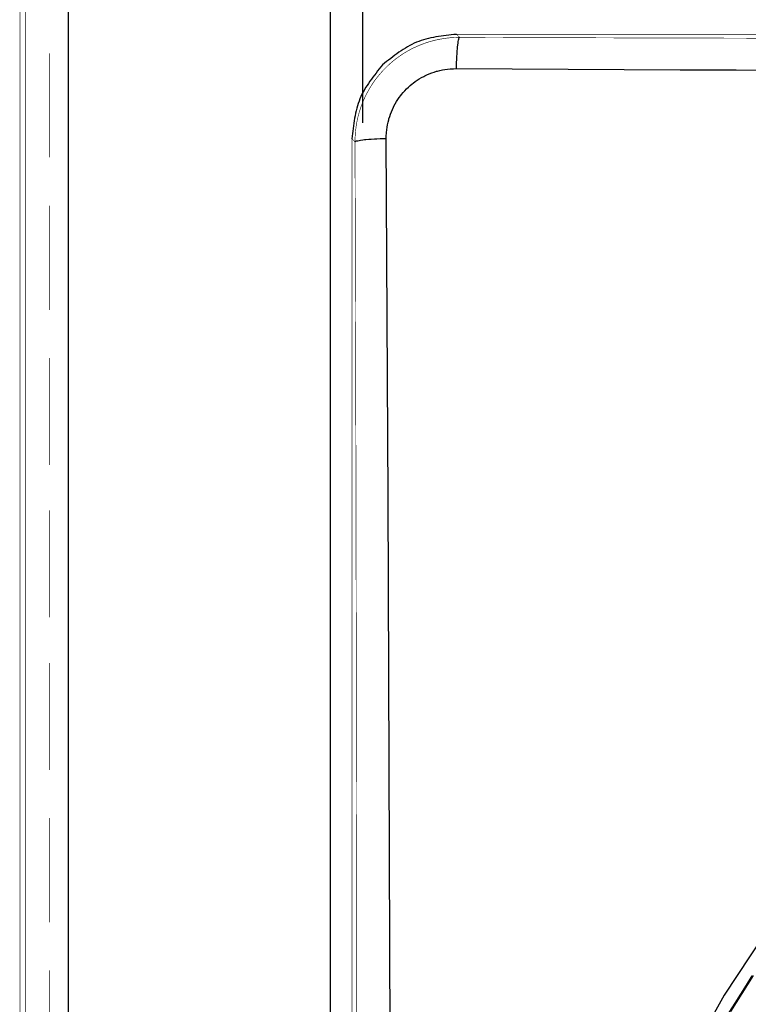
# Model space of a CAD drawing. Extents: x -686 to 2044, y 3760 to 4879.
# Drawn here: x 590 to 650, y 4319 to 4399 of the extents above; entities that cross this region are included whole.
import ezdxf

# ---------------------------------------------------------------- set-up
doc = ezdxf.new("R2010")
doc.units = 0
doc.header["$MEASUREMENT"] = 0
doc.layers.add('LIVELLO_1', color=7, linetype='CONTINUOUS')
doc.layers.add('LIVELLO_2', color=7, linetype='CONTINUOUS')

msp = doc.modelspace()

# ---------------------------------------------------------------- linework, layer by layer
at = {"layer": 'LIVELLO_1', "color": 7, "linetype": 'Continuous', "const_width": 0.05}
for points in [[(590.736, 4799.55882), (590.736, 4059.76608)], [(590.29847, 4061.29305), (590.29847, 4798.465)], [(592.69612, 4396.7276), (592.69612, 4388.22644)], [(592.69612, 4384.29308), (592.69612, 4375.78755)], [(592.69612, 4371.86293), (592.69612, 4363.14301)], [(592.69612, 4359.43716), (592.69612, 4350.71724)], [(592.69612, 4346.99826), (592.69612, 4338.2696)], [(592.69612, 4334.34498), (592.69612, 4325.85258)], [(592.69612, 4321.91921), (592.69612, 4313.19929)]]:
    msp.add_lwpolyline(points, dxfattribs=at)
at = {"layer": 'LIVELLO_1', "color": 7, "linetype": 'Continuous'}
for points in [[(594.21872, 4799.55882), (594.21872, 4059.76608)], [(615.59629, 4799.55882), (615.59629, 4059.76608)], [(618.2127, 4599.55205), (618.2127, 4391.05724)]]:
    msp.add_lwpolyline(points, dxfattribs=at)
at = {"layer": 'LIVELLO_2', "color": 7, "linetype": 'Continuous'}
for points in [[(625.89131, 4398.26769), (625.67962, 4398.24601), (625.46812, 4398.22388), (625.25699, 4398.20088), (625.0464, 4398.17656), (624.83654, 4398.15047), (624.62759, 4398.12219), (624.41973, 4398.09127), (624.21314, 4398.05727), (624.00801, 4398.01974), (623.80452, 4397.97826), (623.60285, 4397.93238), (623.40318, 4397.88166), (623.2057, 4397.82566), (623.01058, 4397.76394), (622.81801, 4397.69606), (622.62817, 4397.62158), (622.44118, 4397.54021), (622.25693, 4397.45224), (622.07522, 4397.3581), (621.89588, 4397.25824), (621.71873, 4397.15309), (621.54358, 4397.04311), (621.37025, 4396.92872), (621.19856, 4396.81037), (621.02832, 4396.6885), (620.85936, 4396.56355), (620.6915, 4396.43596), (620.52454, 4396.30617), (620.35831, 4396.17461), (620.19263, 4396.04174), (620.02732, 4395.90798), (619.86218, 4395.77379)], [(626.1407, 4398.0183), (626.12319, 4398.00955), (626.11444, 4398.0008), (626.09694, 4397.97017), (626.08819, 4397.95705), (626.06632, 4397.90017), (626.04881, 4397.83016), (626.04006, 4397.80391), (626.00944, 4397.67703), (625.99194, 4397.57202), (625.97006, 4397.37514), (625.95256, 4397.257), (625.93943, 4397.1345), (625.91756, 4396.87636), (625.90443, 4396.70134), (625.89131, 4396.4432), (625.87818, 4396.22444), (625.86943, 4395.97067), (625.86505, 4395.72566), (625.86068, 4395.47189)], [(619.86218, 4395.77379), (619.72805, 4395.60877), (619.59436, 4395.44357), (619.46155, 4395.27801), (619.33006, 4395.11191), (619.20033, 4394.94507), (619.0728, 4394.77733), (618.9479, 4394.60849), (618.82608, 4394.43838), (618.70777, 4394.26682), (618.59342, 4394.09362), (618.48347, 4393.9186), (618.37835, 4393.74158), (618.2785, 4393.56237), (618.18437, 4393.3808), (618.09639, 4393.19669), (618.015, 4393.00984), (617.94051, 4392.82015), (617.8726, 4392.62772), (617.81086, 4392.43275), (617.75483, 4392.23541), (617.70407, 4392.03588), (617.65815, 4391.83436), (617.61663, 4391.63101), (617.57907, 4391.42603), (617.54503, 4391.21959), (617.51406, 4391.01188), (617.48573, 4390.80307), (617.4596, 4390.59336), (617.43523, 4390.38292), (617.41218, 4390.17193), (617.39001, 4389.96057), (617.36828, 4389.74904)], [(620.16408, 4389.77967), (620.16845, 4389.9853), (620.1772, 4390.19532), (620.18158, 4390.27407), (620.20783, 4390.47971), (620.23408, 4390.68535), (620.26908, 4390.88661), (620.31283, 4391.09225), (620.36096, 4391.29351), (620.38284, 4391.37226), (620.44409, 4391.56915), (620.50972, 4391.77041), (620.5841, 4391.95855), (620.66723, 4392.15106), (620.75474, 4392.3392), (620.79411, 4392.41795), (620.89475, 4392.59734), (620.99538, 4392.77673), (621.10913, 4392.95174), (621.22727, 4393.12237), (621.35415, 4393.28426), (621.40665, 4393.35426), (621.53791, 4393.51615), (621.67354, 4393.66928), (621.81793, 4393.81804), (621.96669, 4393.95805), (622.11982, 4394.09806), (622.27733, 4394.22932), (622.34734, 4394.2862), (622.51797, 4394.41308), (622.68423, 4394.52684), (622.85924, 4394.63622), (623.03863, 4394.74122), (623.22239, 4394.83748), (623.30114, 4394.87686), (623.48491, 4394.96874), (623.67304, 4395.05187), (623.86993, 4395.12187), (624.06244, 4395.19188), (624.2637, 4395.25313), (624.34246, 4395.27501), (624.54372, 4395.32751), (624.74498, 4395.36689), (624.95062, 4395.40189), (625.16063, 4395.43252), (625.36627, 4395.45002), (625.44065, 4395.45877), (625.65067, 4395.46752), (625.86068, 4395.47189)], [(625.86068, 4395.47189), (630.42666, 4395.44924), (634.99264, 4395.42667), (639.55861, 4395.40424), (644.12459, 4395.38204), (648.69057, 4395.36013), (653.25656, 4395.3386)], [(617.61767, 4389.49527), (617.62204, 4389.5084), (617.63517, 4389.52152), (617.66142, 4389.53903), (617.67892, 4389.54778), (617.7358, 4389.57403), (617.8058, 4389.59153), (617.83206, 4389.5959), (617.95894, 4389.62216), (618.06832, 4389.64403), (618.25646, 4389.67028), (618.37896, 4389.68341), (618.50147, 4389.69654), (618.75524, 4389.71841), (618.93462, 4389.73154), (619.19276, 4389.74904), (619.40715, 4389.75779), (619.66529, 4389.76654), (619.90593, 4389.77529), (620.16408, 4389.77967)], [(620.16408, 4097.54217), (620.24283, 4112.08995), (620.37409, 4141.31676), (620.47472, 4170.53482), (620.50972, 4185.21386), (620.5666, 4214.43629), (620.5841, 4243.65873), (620.57535, 4258.33777), (620.54035, 4287.5602), (620.47472, 4316.78702), (620.42659, 4331.33042), (620.31283, 4360.55285), (620.16408, 4389.77967)], [(771.97724, 4389.63091), (760.38753, 4389.16186), (748.92441, 4387.77294), (737.64608, 4385.49193), (726.61077, 4382.34657), (715.87668, 4378.36462), (705.50203, 4373.57386), (695.54505, 4368.00203), (686.06395, 4361.6769), (677.11693, 4354.62623), (668.76223, 4346.87778), (661.05346, 4338.46584), (654.02589, 4329.45089), (647.7102, 4319.89991), (642.13706, 4309.87991)], [(649.97555, 4321.47152), (649.50616, 4320.72992), (649.03878, 4319.98685), (648.57302, 4319.24261), (648.10846, 4318.49749)], [(650.07555, 4321.51475), (649.61071, 4320.7812), (649.14785, 4320.04622), (648.68657, 4319.31008), (648.22647, 4318.57309)]]:
    msp.add_lwpolyline(points, dxfattribs=at)
at = {"layer": 'LIVELLO_2', "color": 7, "linetype": 'Continuous', "const_width": 0.05}
for points in [[(625.89131, 4398.26769), (626.1407, 4398.0183)], [(918.05879, 4398.26769), (625.89131, 4398.26769)], [(617.61767, 4389.49527), (617.61767, 4389.78404), (617.63517, 4390.07281), (617.65267, 4390.30907), (617.68767, 4390.59784), (617.72267, 4390.87786), (617.77518, 4391.16225), (617.83643, 4391.44227), (617.90206, 4391.71791), (617.97206, 4391.95418), (618.05957, 4392.22544), (618.15145, 4392.49233), (618.25646, 4392.7636), (618.37021, 4393.02174), (618.49272, 4393.27988), (618.60648, 4393.49865), (618.74649, 4393.75241), (618.89087, 4393.99743), (619.04401, 4394.23807), (619.20589, 4394.47433), (619.37653, 4394.70185), (619.52966, 4394.89436), (619.7178, 4395.11312), (619.90593, 4395.32751), (620.1072, 4395.53315), (620.31283, 4395.73003), (620.52285, 4395.92255), (620.74161, 4396.10631), (620.93412, 4396.25944), (621.16601, 4396.43008), (621.3979, 4396.59196), (621.63854, 4396.7451), (621.88793, 4396.89386), (622.13295, 4397.02949), (622.35171, 4397.14325), (622.60985, 4397.26138), (622.87674, 4397.37951), (623.13926, 4397.48014), (623.41053, 4397.5764), (623.68617, 4397.6639), (623.91806, 4397.72953), (624.19808, 4397.79954), (624.47809, 4397.86079), (624.75811, 4397.90892), (625.0425, 4397.95267), (625.3269, 4397.9833), (625.56754, 4398.0008), (625.85193, 4398.01393), (626.1407, 4398.0183)], [(626.1407, 4398.0183), (640.65785, 4397.97455), (655.24062, 4397.93955), (669.82778, 4397.90892), (684.41056, 4397.89579), (698.99334, 4397.87829), (706.31317, 4397.87392), (720.90032, 4397.86517), (735.4831, 4397.86079), (742.8073, 4397.86079), (757.39008, 4397.86079), (771.97724, 4397.86079)], [(617.36828, 4389.74904), (617.36828, 4097.5728)], [(617.36828, 4389.74904), (617.61767, 4389.49527)], [(617.61767, 4097.82219), (617.66142, 4112.34371), (617.72267, 4141.50927), (617.75768, 4170.67483), (617.76205, 4177.99904), (617.7708, 4207.16459), (617.77518, 4214.49317), (617.77518, 4243.65873), (617.77518, 4250.98294), (617.7708, 4280.15724), (617.7708, 4287.47707), (617.75768, 4316.64701), (617.74455, 4331.16416), (617.69642, 4360.32971), (617.61767, 4389.49527)]]:
    msp.add_lwpolyline(points, dxfattribs=at)

doc.saveas('drawing.dxf')
